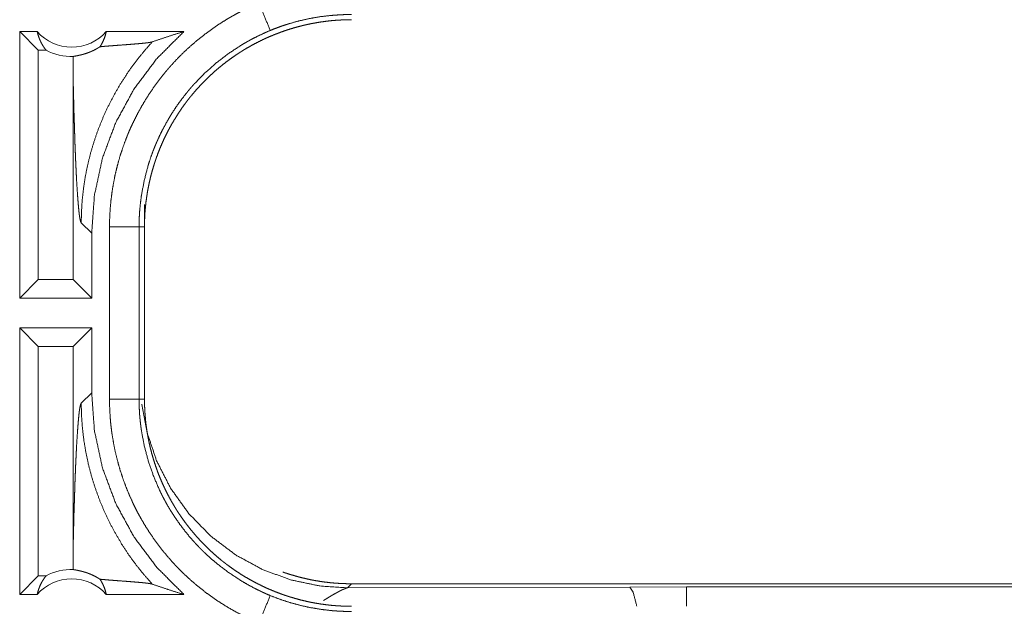
# Model space of a CAD drawing. Units: inches. Extents: x 26 to 135, y 11 to 120.
# Drawn here: x 29 to 31, y 54 to 55 of the extents above; entities that cross this region are included whole.
import ezdxf

# ---------------------------------------------------------------- set-up
doc = ezdxf.new("R2010")
doc.units = ezdxf.units.IN
doc.header["$MEASUREMENT"] = 0
doc.layers.add('Trimetric', color=7, linetype='Continuous', true_color=0xffffff)

msp = doc.modelspace()

# ---------------------------------------------------------------- linework, layer by layer
at = {"layer": 'Trimetric', "color": 18, "linetype": 'Continuous', "lineweight": 18}
for p, q in [((29.3731, 54.0864), (29.3731, 54.5364)), ((29.4027, 54.5364), (29.3731, 54.5364)), ((29.4045, 54.505), (29.3731, 54.5364)), ((29.6505, 54.5364), (29.5194, 54.5364)), ((29.4045, 54.505), (29.4045, 54.1179)), ((29.4177, 54.505), (29.4045, 54.505)), ((29.4632, 54.4675), (29.4632, 54.1179)), ((29.5839, 54.2447), (29.5839, 54.2067)), ((29.477, 54.2136), (29.4947, 54.196)), ((29.4947, 54.0864), (29.4947, 54.196)), ((29.5248, 53.9162), (29.5248, 54.2067)), ((29.5748, 54.2067), (29.5748, 53.9162)), ((29.5748, 54.2067), (29.5839, 54.2067)), ((29.5839, 53.9162), (29.5839, 54.2067)), ((29.4045, 54.1179), (29.3731, 54.0864)), ((29.4632, 54.1179), (29.4045, 54.1179)), ((29.4632, 54.1179), (29.4947, 54.0864)), ((29.4947, 54.0864), (29.3731, 54.0864)), ((29.4947, 54.0364), (29.3731, 54.0364)), ((29.3731, 53.5864), (29.3731, 54.0364)), ((29.4045, 54.005), (29.3731, 54.0364)), ((29.4632, 54.005), (29.4947, 54.0364)), ((29.4947, 53.9269), (29.4947, 54.0364)), ((29.4632, 54.005), (29.4045, 54.005)), ((29.4045, 54.005), (29.4045, 53.6179)), ((29.4632, 54.005), (29.4632, 53.6554)), ((29.4947, 53.9269), (29.477, 53.9093)), ((29.5748, 53.9162), (29.5839, 53.9162)), ((29.4045, 53.6179), (29.3731, 53.5864)), ((29.4177, 53.6179), (29.4045, 53.6179)), ((29.9337, 53.6045), (29.9268, 53.5975)), ((29.9268, 53.5975), (30.4037, 53.599)), ((29.9337, 53.6045), (35.4651, 53.6045)), ((30.4037, 53.599), (30.4995, 53.5991)), ((30.4995, 53.5991), (35.47, 53.5991)), ((29.4027, 53.5864), (29.3731, 53.5864)), ((29.6505, 53.5864), (29.5194, 53.5864))]:
    msp.add_line(p, q, dxfattribs=at)
for centre, radius, start, end in [((29.461, 54.5878), 0.0777, 221.3424, 318.6576), ((29.461, 54.5878), 0.0934, 242.355, 271.5048), ((29.461, 53.5351), 0.0934, 88.4952, 117.645), ((29.461, 53.5351), 0.0777, 41.3424, 138.6576)]:
    msp.add_arc(centre, radius, start, end, dxfattribs=at)
for points, knots in [([(29.5248, 54.2067), (29.5251, 54.2218), (29.5259, 54.2369), (29.5273, 54.2518), (29.5292, 54.2666), (29.5317, 54.2813), (29.5346, 54.296), (29.5382, 54.3105), (29.5422, 54.3249), (29.5468, 54.3392), (29.552, 54.3534), (29.5534, 54.3569), (29.5548, 54.3605), (29.5562, 54.364), (29.5577, 54.3675), (29.5607, 54.3744), (29.5639, 54.3812), (29.5706, 54.3947), (29.5777, 54.4079), (29.5853, 54.4208), (29.5934, 54.4335), (29.602, 54.4458), (29.611, 54.4578), (29.6157, 54.4638), (29.6205, 54.4696), (29.6229, 54.4725), (29.6254, 54.4754), (29.6279, 54.4782), (29.6304, 54.481), (29.6408, 54.4921), (29.6515, 54.5027), (29.6626, 54.5128), (29.674, 54.5225), (29.6857, 54.5318), (29.6978, 54.5407), (29.7103, 54.5492), (29.7231, 54.5572), (29.7263, 54.5591), (29.7296, 54.561), (29.7329, 54.5629), (29.7362, 54.5647), (29.7429, 54.5684), (29.7496, 54.5718), (29.7633, 54.5784), (29.7772, 54.5845)], [0, 0, 0.031444, 0.062709, 0.09384, 0.124873, 0.155862, 0.186835, 0.217839, 0.248926, 0.280116, 0.311472, 0.319344, 0.327227, 0.335102, 0.342978, 0.35868, 0.374353, 0.405591, 0.436752, 0.467862, 0.498972, 0.530124, 0.561357, 0.577016, 0.592712, 0.600579, 0.608455, 0.61634, 0.624216, 0.655616, 0.686882, 0.718051, 0.749165, 0.780275, 0.811413, 0.842629, 0.873965, 0.881818, 0.88969, 0.897567, 0.905456, 0.921221, 0.936974, 0.96847, 1, 1]), ([(29.7772, 54.5845), (29.7866, 54.5618), (29.7963, 54.5383)], [0, 0, 0.490188, 1, 1]), ([(29.9337, 54.5651), (29.9335, 54.5651), (29.9334, 54.5651), (29.9331, 54.5651), (29.9329, 54.5651), (29.932, 54.5651), (29.9315, 54.5651), (29.9293, 54.5651), (29.9271, 54.5651), (29.9249, 54.5651), (29.9206, 54.565), (29.9162, 54.5648), (29.9075, 54.5643), (29.8988, 54.5636), (29.8814, 54.5616), (29.8642, 54.5587), (29.847, 54.5549), (29.8299, 54.5503), (29.8257, 54.5489), (29.8214, 54.5476), (29.8172, 54.5462), (29.813, 54.5447), (29.8046, 54.5416), (29.7963, 54.5383)], [0, 0, 0.000971, 0.001942, 0.003883, 0.005847, 0.011671, 0.015554, 0.031108, 0.046639, 0.062171, 0.093218, 0.124254, 0.186239, 0.248167, 0.372105, 0.496315, 0.621114, 0.746811, 0.778407, 0.810083, 0.841713, 0.873361, 0.936669, 1, 1]), ([(29.5839, 54.2067), (29.584, 54.2153), (29.5843, 54.2239), (29.5848, 54.2325), (29.5856, 54.241), (29.5865, 54.2495), (29.5877, 54.258), (29.589, 54.2664), (29.5906, 54.2748), (29.5924, 54.2832), (29.5943, 54.2915), (29.5965, 54.2998), (29.5989, 54.308), (29.6002, 54.3122), (29.6015, 54.3163), (29.6022, 54.3183), (29.6029, 54.3204), (29.6036, 54.3224), (29.6043, 54.3244), (29.6073, 54.3325), (29.6105, 54.3405), (29.6139, 54.3484), (29.6174, 54.3562), (29.6212, 54.3639), (29.6251, 54.3715), (29.6292, 54.379), (29.6335, 54.3863), (29.638, 54.3936), (29.6427, 54.4008), (29.6475, 54.4079), (29.6525, 54.4148), (29.6551, 54.4183), (29.6578, 54.4217), (29.6604, 54.4251), (29.6632, 54.4285), (29.6687, 54.4351), (29.6744, 54.4415), (29.6803, 54.4478), (29.6862, 54.4539), (29.6923, 54.4599), (29.6986, 54.4657), (29.705, 54.4714), (29.7115, 54.4769), (29.7182, 54.4822), (29.725, 54.4874), (29.732, 54.4925), (29.739, 54.4973), (29.7426, 54.4997), (29.7463, 54.502), (29.7481, 54.5032), (29.7499, 54.5043), (29.7518, 54.5055), (29.7536, 54.5066), (29.7611, 54.5109), (29.7686, 54.5151), (29.7762, 54.519), (29.7839, 54.5228), (29.7917, 54.5264), (29.7995, 54.5297), (29.8074, 54.5329), (29.8155, 54.5359), (29.8235, 54.5387), (29.8317, 54.5413), (29.8399, 54.5437), (29.8483, 54.5459), (29.8525, 54.5469), (29.8567, 54.5479), (29.8609, 54.5488), (29.8651, 54.5497), (29.8736, 54.5513), (29.8821, 54.5526), (29.8907, 54.5538), (29.8992, 54.5548), (29.9078, 54.5555), (29.9164, 54.556), (29.925, 54.5563), (29.9337, 54.5564)], [0, 0, 0.01573, 0.031405, 0.047034, 0.062625, 0.078194, 0.093739, 0.10928, 0.124826, 0.140376, 0.155944, 0.171545, 0.187186, 0.195024, 0.202875, 0.206801, 0.210738, 0.214676, 0.218616, 0.234332, 0.249995, 0.265614, 0.281199, 0.29676, 0.312309, 0.327843, 0.34339, 0.358941, 0.374517, 0.390128, 0.405775, 0.41362, 0.421478, 0.429353, 0.437226, 0.452931, 0.468578, 0.484189, 0.49977, 0.515325, 0.530869, 0.546406, 0.561954, 0.577513, 0.593095, 0.608715, 0.624377, 0.632226, 0.640089, 0.644033, 0.647968, 0.651906, 0.655837, 0.671523, 0.687167, 0.702769, 0.718338, 0.733888, 0.749435, 0.764974, 0.780522, 0.796089, 0.811682, 0.82731, 0.842981, 0.850838, 0.858713, 0.866592, 0.874456, 0.890168, 0.905854, 0.921525, 0.93719, 0.952859, 0.968547, 0.984258, 1, 1]), ([(29.4027, 54.5364), (29.4039, 54.5315), (29.4055, 54.5266), (29.4073, 54.5219), (29.4095, 54.5174), (29.412, 54.513), (29.4147, 54.5089), (29.4177, 54.505)], [0, 0, 0.145996, 0.291241, 0.435468, 0.578603, 0.72049, 0.860966, 1, 1]), ([(29.4947, 54.196), (29.4993, 54.2601), (29.5129, 54.323), (29.5355, 54.3832), (29.5663, 54.4396), (29.605, 54.4911), (29.6505, 54.5364)], [0, 0, 0.166723, 0.33341, 0.500084, 0.666731, 0.833374, 1, 1]), ([(29.5087, 54.5108), (29.5116, 54.5155), (29.5141, 54.5205), (29.5162, 54.5256), (29.518, 54.531), (29.5194, 54.5364)], [0, 0, 0.196383, 0.394846, 0.595085, 0.796966, 1, 1]), ([(29.7963, 54.5383), (29.7841, 54.533), (29.7722, 54.5272), (29.7662, 54.5242), (29.7604, 54.521), (29.7575, 54.5194), (29.7546, 54.5177), (29.7517, 54.5161), (29.7489, 54.5144), (29.7267, 54.5), (29.7058, 54.484), (29.6861, 54.4666), (29.6676, 54.4477), (29.6654, 54.4452), (29.6632, 54.4427), (29.661, 54.4402), (29.6589, 54.4376), (29.6547, 54.4325), (29.6506, 54.4273), (29.6426, 54.4168), (29.6351, 54.406), (29.628, 54.3949), (29.6214, 54.3836), (29.6151, 54.372), (29.6092, 54.3602), (29.6065, 54.3542), (29.6038, 54.3481), (29.6025, 54.3451), (29.6012, 54.342), (29.6, 54.3389), (29.5988, 54.3358), (29.5942, 54.3234), (29.5902, 54.3108), (29.5835, 54.2854), (29.5787, 54.2595), (29.577, 54.2464), (29.5757, 54.2333), (29.5755, 54.23), (29.5753, 54.2266), (29.5751, 54.2233), (29.575, 54.22), (29.5748, 54.2133), (29.5748, 54.2067)], [0, 0, 0.031489, 0.062948, 0.078681, 0.094422, 0.102299, 0.110167, 0.118032, 0.125874, 0.188342, 0.250497, 0.312694, 0.375269, 0.383129, 0.391005, 0.398875, 0.406729, 0.422406, 0.438054, 0.469246, 0.500359, 0.531433, 0.562503, 0.593617, 0.624821, 0.640468, 0.656151, 0.664006, 0.671883, 0.679755, 0.687616, 0.71897, 0.750179, 0.812369, 0.874534, 0.905724, 0.937027, 0.944875, 0.952742, 0.960611, 0.968493, 0.984249, 1, 1]), ([(29.5971, 54.5191), (29.6147, 54.5251), (29.6325, 54.5309), (29.6505, 54.5364)], [0, 0, 0.330997, 0.664483, 1, 1]), ([(29.4635, 54.4944), (29.4644, 54.4946), (29.4656, 54.4948), (29.4688, 54.4954), (29.4708, 54.4958), (29.473, 54.4963), (29.4755, 54.4968), (29.4782, 54.4975), (29.4811, 54.4983), (29.4843, 54.4992), (29.4877, 54.5004), (29.4914, 54.5018), (29.4924, 54.5022), (29.4933, 54.5026), (29.4943, 54.503), (29.4953, 54.5035), (29.4974, 54.5044), (29.4995, 54.5055), (29.5017, 54.5066), (29.504, 54.5079), (29.5063, 54.5093), (29.5087, 54.5108)], [0, 0, 0.019463, 0.044714, 0.111712, 0.153229, 0.199995, 0.252073, 0.309388, 0.372148, 0.440624, 0.51514, 0.596262, 0.617655, 0.639487, 0.661786, 0.684492, 0.731317, 0.780227, 0.831279, 0.884692, 0.940811, 1, 1]), ([(29.5971, 54.5191), (29.5824, 54.5024), (29.5686, 54.4851), (29.5557, 54.4672), (29.5437, 54.4488), (29.5328, 54.4299), (29.5228, 54.4107), (29.5138, 54.3911), (29.5058, 54.3714), (29.4989, 54.3515), (29.4929, 54.3315), (29.4879, 54.3115), (29.4839, 54.2915), (29.4809, 54.2717), (29.4787, 54.2521), (29.4775, 54.2327), (29.477, 54.2136)], [0, 0, 0.066041, 0.131925, 0.197601, 0.262978, 0.327979, 0.392528, 0.456559, 0.52001, 0.582812, 0.644914, 0.706252, 0.766777, 0.826463, 0.885244, 0.943103, 1, 1]), ([(29.5087, 54.5108), (29.5149, 54.5114), (29.5213, 54.5119), (29.5278, 54.5124), (29.5344, 54.5129), (29.5477, 54.5139), (29.5543, 54.5144), (29.5607, 54.5149), (29.5669, 54.5154), (29.5729, 54.5159), (29.5784, 54.5164), (29.5835, 54.5169), (29.5881, 54.5174), (29.5919, 54.518), (29.595, 54.5185), (29.5971, 54.5191)], [0, 0, 0.070047, 0.142138, 0.215725, 0.290299, 0.440358, 0.514529, 0.587202, 0.657578, 0.724702, 0.787702, 0.845454, 0.89687, 0.940661, 0.975481, 1, 1]), ([(29.4635, 54.4944), (29.4633, 54.481), (29.4632, 54.4675)], [0, 0, 0.499962, 1, 1]), ([(29.4632, 54.4675), (29.4637, 54.4432), (29.4643, 54.4193), (29.4646, 54.4075), (29.4649, 54.396), (29.4653, 54.3846), (29.4656, 54.3734), (29.466, 54.3625), (29.4663, 54.3517), (29.4667, 54.3413), (29.4671, 54.3311), (29.4675, 54.3212), (29.4679, 54.3116), (29.4684, 54.3023), (29.4688, 54.2934), (29.4697, 54.2767), (29.4707, 54.2617), (29.4717, 54.2484), (29.4727, 54.2371), (29.4737, 54.2278), (29.4748, 54.2207), (29.4759, 54.2159), (29.477, 54.2136)], [0, 0, 0.095668, 0.189527, 0.235602, 0.28104, 0.325751, 0.369671, 0.412725, 0.454861, 0.495989, 0.536033, 0.57493, 0.612603, 0.648964, 0.68396, 0.749531, 0.808721, 0.860947, 0.905668, 0.942339, 0.970508, 0.989761, 1, 1]), ([(29.5248, 54.2067), (29.5675, 54.2067), (29.5748, 54.2067)], [0, 0, 0.854723, 1, 1]), ([(29.6505, 53.5864), (29.605, 53.6318), (29.5663, 53.6833), (29.5355, 53.7397), (29.5129, 53.7999), (29.4993, 53.8628), (29.4947, 53.9269)], [0, 0, 0.166631, 0.333273, 0.499919, 0.666592, 0.833278, 1, 1]), ([(29.4632, 53.6554), (29.4637, 53.6797), (29.4643, 53.7036), (29.4646, 53.7154), (29.4649, 53.7269), (29.4653, 53.7383), (29.4656, 53.7495), (29.466, 53.7605), (29.4663, 53.7712), (29.4667, 53.7816), (29.4671, 53.7918), (29.4675, 53.8017), (29.4679, 53.8113), (29.4684, 53.8206), (29.4688, 53.8295), (29.4697, 53.8462), (29.4707, 53.8612), (29.4717, 53.8745), (29.4727, 53.8858), (29.4737, 53.8951), (29.4748, 53.9022), (29.4759, 53.907), (29.477, 53.9093)], [0, 0, 0.095657, 0.189517, 0.235592, 0.281031, 0.325742, 0.369663, 0.41273, 0.454854, 0.495982, 0.536027, 0.574925, 0.612598, 0.648959, 0.683956, 0.749528, 0.808718, 0.860945, 0.905667, 0.942338, 0.970508, 0.989761, 1, 1]), ([(29.5971, 53.6038), (29.5832, 53.6196), (29.57, 53.6359), (29.5576, 53.6529), (29.546, 53.6704), (29.5353, 53.6885), (29.5254, 53.707), (29.5163, 53.7259), (29.5082, 53.7453), (29.501, 53.765), (29.4947, 53.785), (29.4893, 53.8053), (29.4849, 53.8259), (29.4815, 53.8466), (29.479, 53.8674), (29.4775, 53.8883), (29.477, 53.9093)], [0, 0, 0.062507, 0.125027, 0.187537, 0.25005, 0.312561, 0.375067, 0.437575, 0.500073, 0.56258, 0.625072, 0.687566, 0.750063, 0.812548, 0.875039, 0.937517, 1, 1]), ([(29.7772, 53.5384), (29.7634, 53.5445), (29.7498, 53.551), (29.7365, 53.558), (29.7235, 53.5654), (29.7109, 53.5733), (29.6985, 53.5817), (29.6864, 53.5905), (29.6747, 53.5998), (29.6632, 53.6095), (29.6521, 53.6197), (29.6493, 53.6223), (29.6466, 53.625), (29.6439, 53.6277), (29.6413, 53.6304), (29.636, 53.6358), (29.6309, 53.6414), (29.621, 53.6527), (29.6115, 53.6643), (29.6025, 53.6763), (29.594, 53.6886), (29.5858, 53.7012), (29.5782, 53.7142), (29.5745, 53.7208), (29.5709, 53.7274), (29.5692, 53.7308), (29.5675, 53.7342), (29.5658, 53.7376), (29.5642, 53.741), (29.558, 53.7548), (29.5523, 53.7688), (29.5471, 53.7829), (29.5425, 53.7971), (29.5384, 53.8116), (29.5348, 53.8261), (29.5318, 53.8409), (29.5293, 53.8557), (29.5287, 53.8595), (29.5282, 53.8632), (29.5278, 53.867), (29.5273, 53.8708), (29.5265, 53.8783), (29.5259, 53.8859), (29.5251, 53.9011), (29.5248, 53.9162)], [0, 0, 0.031448, 0.062714, 0.093842, 0.124875, 0.15586, 0.186837, 0.217842, 0.248921, 0.280118, 0.311471, 0.319342, 0.327221, 0.335104, 0.342973, 0.358681, 0.37435, 0.405593, 0.436748, 0.467864, 0.498975, 0.530126, 0.561357, 0.577018, 0.592718, 0.600581, 0.608461, 0.616342, 0.624221, 0.655616, 0.686883, 0.718046, 0.749165, 0.780271, 0.811416, 0.842629, 0.873969, 0.881827, 0.889695, 0.897574, 0.905458, 0.921223, 0.93698, 0.968475, 1, 1]), ([(29.5248, 53.9162), (29.5675, 53.9162), (29.5748, 53.9162)], [0, 0, 0.854723, 1, 1]), ([(29.5748, 53.9162), (29.5748, 53.9146), (29.5748, 53.9129), (29.5748, 53.9112), (29.5748, 53.9096), (29.5749, 53.9063), (29.575, 53.9029), (29.5753, 53.8963), (29.5757, 53.8896), (29.5763, 53.883), (29.577, 53.8764), (29.5774, 53.8731), (29.5778, 53.8698), (29.5782, 53.8665), (29.5787, 53.8632), (29.5835, 53.8372), (29.5903, 53.8118), (29.5988, 53.787), (29.6093, 53.7626), (29.6107, 53.7596), (29.6122, 53.7567), (29.6136, 53.7537), (29.6152, 53.7507), (29.6183, 53.7449), (29.6215, 53.7391), (29.6282, 53.7277), (29.6353, 53.7167), (29.6428, 53.7059), (29.6507, 53.6954), (29.659, 53.6851), (29.6677, 53.6752), (29.6722, 53.6703), (29.6767, 53.6656), (29.6791, 53.6632), (29.6814, 53.6608), (29.6838, 53.6585), (29.6862, 53.6562), (29.696, 53.6472), (29.706, 53.6387), (29.727, 53.6228), (29.749, 53.6084), (29.7604, 53.6019), (29.7721, 53.5957), (29.7751, 53.5942), (29.7781, 53.5928), (29.7811, 53.5913), (29.7841, 53.5899), (29.7902, 53.5872), (29.7963, 53.5846)], [0, 0, 0.003934, 0.007875, 0.011817, 0.015751, 0.02362, 0.031484, 0.04722, 0.062949, 0.078677, 0.094424, 0.102297, 0.110172, 0.118033, 0.125881, 0.188345, 0.250505, 0.312697, 0.375267, 0.383127, 0.391008, 0.398871, 0.406727, 0.42241, 0.438054, 0.469246, 0.50036, 0.531428, 0.562502, 0.593622, 0.624823, 0.640469, 0.656154, 0.664014, 0.67188, 0.679757, 0.687618, 0.718968, 0.750182, 0.812372, 0.874537, 0.905725, 0.937025, 0.944878, 0.952741, 0.960616, 0.968493, 0.984244, 1, 1]), ([(29.9337, 53.5664), (29.925, 53.5666), (29.9164, 53.5669), (29.9079, 53.5674), (29.8993, 53.5681), (29.8908, 53.5691), (29.8824, 53.5702), (29.8739, 53.5716), (29.8655, 53.5731), (29.8572, 53.5749), (29.8488, 53.5769), (29.8406, 53.5791), (29.8323, 53.5815), (29.8282, 53.5827), (29.8241, 53.5841), (29.822, 53.5847), (29.82, 53.5854), (29.8179, 53.5861), (29.8159, 53.5869), (29.8078, 53.5899), (29.7998, 53.5931), (29.7919, 53.5964), (29.7841, 53.6), (29.7765, 53.6038), (29.7689, 53.6077), (29.7614, 53.6118), (29.754, 53.6161), (29.7467, 53.6206), (29.7395, 53.6252), (29.7325, 53.6301), (29.7255, 53.6351), (29.722, 53.6377), (29.7186, 53.6403), (29.7152, 53.643), (29.7119, 53.6457), (29.7053, 53.6513), (29.6988, 53.657), (29.6925, 53.6628), (29.6864, 53.6688), (29.6804, 53.6749), (29.6746, 53.6812), (29.669, 53.6876), (29.6635, 53.6941), (29.6581, 53.7007), (29.6529, 53.7076), (29.6479, 53.7145), (29.643, 53.7216), (29.6406, 53.7252), (29.6383, 53.7288), (29.6371, 53.7307), (29.636, 53.7325), (29.6349, 53.7344), (29.6338, 53.7362), (29.6294, 53.7436), (29.6253, 53.7512), (29.6213, 53.7588), (29.6176, 53.7665), (29.614, 53.7742), (29.6106, 53.7821), (29.6074, 53.79), (29.6045, 53.798), (29.6017, 53.8061), (29.5991, 53.8143), (29.5967, 53.8225), (29.5945, 53.8308), (29.5934, 53.835), (29.5925, 53.8392), (29.5915, 53.8435), (29.5907, 53.8477), (29.5891, 53.8562), (29.5877, 53.8647), (29.5865, 53.8732), (29.5856, 53.8818), (29.5849, 53.8904), (29.5843, 53.899), (29.584, 53.9076), (29.5839, 53.9162)], [0, 0, 0.01573, 0.031405, 0.047034, 0.062631, 0.078194, 0.093745, 0.109285, 0.124827, 0.140375, 0.155949, 0.171545, 0.187186, 0.195024, 0.202874, 0.206809, 0.210737, 0.214675, 0.218616, 0.234332, 0.249997, 0.265618, 0.281204, 0.29676, 0.312308, 0.327843, 0.34339, 0.358941, 0.374517, 0.390128, 0.405774, 0.413624, 0.421482, 0.429353, 0.437226, 0.452931, 0.468582, 0.484193, 0.499769, 0.515325, 0.530869, 0.54641, 0.561953, 0.577513, 0.593098, 0.608714, 0.624376, 0.632226, 0.640092, 0.644032, 0.647968, 0.651906, 0.655837, 0.671526, 0.687167, 0.702769, 0.718338, 0.733896, 0.749435, 0.764976, 0.780522, 0.796089, 0.811682, 0.82731, 0.842981, 0.850844, 0.858713, 0.866592, 0.874455, 0.890167, 0.905854, 0.921525, 0.93719, 0.952865, 0.968547, 0.984258, 1, 1]), ([(29.9268, 53.5975), (29.8802, 53.6007), (29.8323, 53.6107), (29.7845, 53.6279), (29.7386, 53.6527), (29.6962, 53.6846), (29.6589, 53.7227), (29.628, 53.7657), (29.6044, 53.812), (29.5882, 53.8599), (29.5793, 53.9077)], [0, 0, 0.091761, 0.187863, 0.287614, 0.390119, 0.494322, 0.599039, 0.70307, 0.80523, 0.904494, 1, 1]), ([(29.4632, 53.6554), (29.4633, 53.6419), (29.4635, 53.6285)], [0, 0, 0.50016, 1, 1]), ([(29.5087, 53.6121), (29.5063, 53.6136), (29.504, 53.615), (29.5017, 53.6163), (29.4996, 53.6174), (29.4954, 53.6194), (29.4915, 53.6211), (29.4896, 53.6218), (29.4878, 53.6225), (29.4869, 53.6228), (29.4861, 53.6231), (29.4852, 53.6234), (29.4844, 53.6237), (29.4812, 53.6246), (29.4782, 53.6254), (29.4755, 53.6261), (29.473, 53.6266), (29.4708, 53.6271), (29.4688, 53.6275), (29.4671, 53.6278), (29.4656, 53.6281), (29.4644, 53.6283), (29.4635, 53.6285)], [0, 0, 0.058948, 0.114859, 0.168123, 0.218935, 0.314093, 0.401833, 0.443137, 0.48292, 0.502274, 0.521222, 0.539766, 0.557887, 0.626742, 0.689861, 0.747453, 0.799662, 0.846559, 0.888221, 0.924505, 0.955285, 0.980537, 1, 1]), ([(29.4027, 53.5864), (29.4039, 53.5914), (29.4055, 53.5963), (29.4073, 53.601), (29.4095, 53.6056), (29.412, 53.6099), (29.4147, 53.614), (29.4177, 53.6179)], [0, 0, 0.146073, 0.291304, 0.435519, 0.578641, 0.720515, 0.860978, 1, 1]), ([(29.5087, 53.6121), (29.5116, 53.6074), (29.5141, 53.6024), (29.5162, 53.5973), (29.518, 53.5919), (29.5194, 53.5864)], [0, 0, 0.196461, 0.394799, 0.595016, 0.796875, 1, 1]), ([(29.5087, 53.6121), (29.5149, 53.6116), (29.5213, 53.611), (29.5278, 53.6105), (29.5344, 53.61), (29.5477, 53.609), (29.5543, 53.6085), (29.5607, 53.608), (29.5669, 53.6075), (29.5729, 53.607), (29.5784, 53.6065), (29.5835, 53.606), (29.5881, 53.6055), (29.5919, 53.6049), (29.595, 53.6044), (29.5971, 53.6038)], [0, 0, 0.070047, 0.142138, 0.215725, 0.290299, 0.440358, 0.514529, 0.587205, 0.657578, 0.724702, 0.787702, 0.845454, 0.89687, 0.940661, 0.975481, 1, 1]), ([(29.8178, 53.6242), (29.82, 53.6234), (29.822, 53.6227), (29.8241, 53.6221), (29.8282, 53.6207), (29.8323, 53.6195), (29.8406, 53.6171), (29.8488, 53.6149), (29.8572, 53.6129), (29.8655, 53.6111), (29.8739, 53.6096), (29.8824, 53.6082), (29.8908, 53.6071), (29.8993, 53.6061), (29.9079, 53.6054), (29.9164, 53.6049), (29.925, 53.6046), (29.9337, 53.6045)], [0, 0, 0.01915, 0.037444, 0.055747, 0.092293, 0.128776, 0.201566, 0.27416, 0.34664, 0.419016, 0.491346, 0.563678, 0.636056, 0.708495, 0.781089, 0.853829, 0.926785, 1, 1]), ([(29.5971, 53.6038), (29.6147, 53.5978), (29.6325, 53.592), (29.6505, 53.5864)], [0, 0, 0.330991, 0.664472, 1, 1]), ([(29.9268, 53.5975), (29.9266, 53.5975), (29.9263, 53.5974), (29.9261, 53.5974), (29.9259, 53.5973), (29.9256, 53.5972), (29.9254, 53.5972), (29.9251, 53.5971), (29.9249, 53.597), (29.9246, 53.5969), (29.924, 53.5967), (29.9238, 53.5966), (29.9235, 53.5965), (29.9231, 53.5964), (29.9228, 53.5963), (29.9225, 53.5961), (29.9222, 53.596), (29.9218, 53.5959), (29.9215, 53.5957), (29.9211, 53.5956), (29.9208, 53.5954), (29.9204, 53.5953), (29.92, 53.5951), (29.9192, 53.5948), (29.9188, 53.5946), (29.9175, 53.594), (29.9162, 53.5934), (29.9148, 53.5927), (29.9133, 53.5919), (29.9117, 53.5911), (29.9101, 53.5902), (29.9083, 53.5893), (29.9065, 53.5883), (29.903, 53.5863), (29.8992, 53.5841), (29.8951, 53.5816), (29.8908, 53.5789), (29.8862, 53.576)], [0, 0, 0.00466, 0.009457, 0.014425, 0.019617, 0.02505, 0.030659, 0.036423, 0.042343, 0.048598, 0.061509, 0.068256, 0.075184, 0.082335, 0.089734, 0.09725, 0.105055, 0.112977, 0.121122, 0.129479, 0.138058, 0.146795, 0.155811, 0.174314, 0.183925, 0.214487, 0.246653, 0.281181, 0.317287, 0.355986, 0.396144, 0.438841, 0.4831, 0.572456, 0.666766, 0.772024, 0.882169, 1, 1]), ([(30.4037, 53.599), (30.4097, 53.5895), (30.4156, 53.5664)], [0, 0, 0.320328, 1, 1]), ([(29.7772, 53.5384), (29.7866, 53.5611), (29.7963, 53.5846)], [0, 0, 0.490188, 1, 1]), ([(29.7963, 53.5846), (29.8129, 53.5782), (29.8297, 53.5727), (29.8466, 53.5681), (29.8638, 53.5643), (29.8811, 53.5614), (29.8985, 53.5593), (29.9029, 53.5589), (29.9073, 53.5586), (29.9117, 53.5583), (29.9161, 53.5581), (29.9205, 53.5579), (29.9249, 53.5578), (29.9271, 53.5578), (29.9293, 53.5578), (29.9315, 53.5578), (29.932, 53.5578), (29.9329, 53.5578), (29.9331, 53.5578), (29.9334, 53.5578), (29.9335, 53.5578), (29.9337, 53.5578)], [0, 0, 0.126164, 0.25146, 0.376208, 0.500686, 0.625225, 0.750133, 0.78145, 0.812783, 0.844067, 0.875305, 0.906526, 0.937713, 0.953291, 0.968869, 0.984423, 0.988328, 0.994152, 0.996094, 0.998058, 0.999029, 1, 1])]:
    msp.add_open_spline(points, degree=1, knots=knots, dxfattribs=at)
msp.add_open_spline([(30.4995, 53.5991), (30.4995, 53.5664)], degree=1, dxfattribs=at)

doc.saveas('drawing.dxf')
